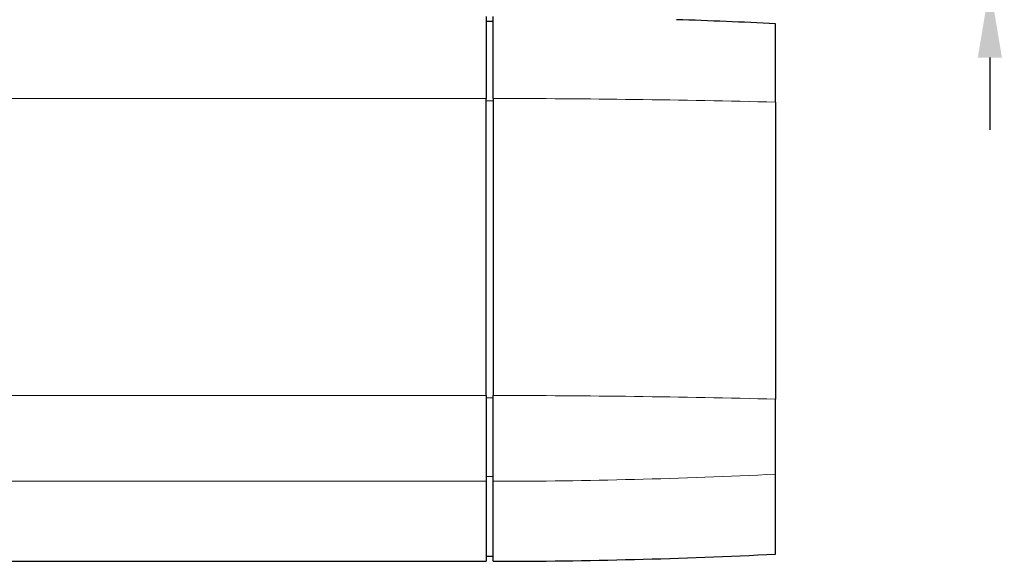
# Model space of a CAD drawing. Units: millimetres. Extents: x 0 to 1141, y 0 to 809.
# Drawn here: x 401 to 605, y 583 to 696 of the extents above; entities that cross this region are included whole.
import ezdxf

# ---------------------------------------------------------------- set-up
doc = ezdxf.new("R2010")
doc.units = ezdxf.units.MM
doc.header["$LTSCALE"] = 7.142857
for name, color, linetype, lineweight in [('Dimensions', 7, 'Continuous', 15), ('Dimensions @ 6', 7, 'Continuous', 15), ('Visible (ISO)', 7, 'Continuous', 25), ('Visible Narrow (ISO)', 7, 'Continuous', 15)]:
    doc.layers.add(name, color=color, linetype=linetype, lineweight=lineweight)
doc.styles.get("Standard").update_dxf_attribs({"font": 'arial.ttf'})
doc.dimstyles.get("Standard").update_dxf_attribs({"dimtxt": 2.5, "dimasz": 2.5, "dimexe": 0.5, "dimexo": 0.5, "dimgap": 0.5, "dimtad": 1, "dimtxsty": 'Standard', "dimcen": 0.09, "dimadec": 0, "dimazin": 2, "dimtfac": 1, "dimtofl": 0, "dimtmove": 0, "dimatfit": 3, "dimfxl": 0, "dimtolj": 1, "dimtzin": 0, "dimarcsym": 0})

# ---------------------------------------------------------------- blocks, each defined once
blk = doc.blocks.new('*D16')
at = {"layer": 'Defpoints', "color": 0, "transparency": 16777216}
for p in [(481.5, 736.74), (485.5, 702.74), (602.44, 702.74)]:
    blk.add_point(p, dxfattribs=at)
at = {"layer": 'Dimensions', "color": 0, "linetype": 'ByBlock', "lineweight": -2, "transparency": 16777216}
for p, q in [((602.44, 751.74), (602.44, 766.74)), ((484.5, 736.74), (605.44, 736.74)), ((488.5, 702.74), (605.44, 702.74)), ((602.44, 687.74), (602.44, 672.74))]:
    blk.add_line(p, q, dxfattribs=at)
at = {"layer": 'Dimensions', "color": 0, "transparency": 16777216}
for points in [[(599.94, 751.74), (604.94, 751.74), (602.44, 736.74)], [(599.94, 687.74), (604.94, 687.74), (602.44, 702.74)]]:
    blk.add_solid(points, dxfattribs=at)
at = {"layer": 'Dimensions', "color": 0, "transparency": 16777216, "insert": (591.77, 719.74), "char_height": 15, "attachment_point": 5, "rotation": 90}
blk.add_mtext('\\A1;34', dxfattribs=at)

msp = doc.modelspace()

# ---------------------------------------------------------------- linework, layer by layer
at = {"layer": 'Visible (ISO)', "color": 9, "true_color": 0xc0c0c0}
for p, q in [((498, 696.238), (498, 679.238)), ((499.5, 679.238), (499.5, 696.237)), ((499.5, 695.238), (498, 695.238)), ((558, 678.488), (558, 694.738)), ((498, 617.635), (498, 679.238)), ((499.5, 679.238), (499.5, 617.635)), ((558, 678.488), (558, 616.885)), ((498, 617.635), (498, 599.833)), ((499.5, 599.834), (499.5, 617.635)), ((558, 601.309), (558, 616.885)), ((558, 584.738), (558, 601.309)), ((498, 599.833), (498, 583.238)), ((499.5, 583.239), (499.5, 599.834)), ((499.5, 584.238), (498, 584.238)), ((60, 583.238), (498, 583.238))]:
    msp.add_line(p, q, dxfattribs=at)
for centre, start, end in [((498, -504.512), 87.135808, 88.114852), ((498, 1783.988), 270.071575, 272.864192)]:
    msp.add_arc(centre, 1200.75, start, end, dxfattribs=at)
at = {"layer": 'Visible Narrow (ISO)', "color": 9, "true_color": 0xc0c0c0}
for p, q in [((60, 679.238), (498, 679.238)), ((499.5, 678.738), (498, 678.738)), ((60, 617.635), (498, 617.635)), ((499.5, 617.135), (498, 617.135)), ((499.5, 600.817), (498, 600.817)), ((60, 599.833), (498, 599.833))]:
    msp.add_line(p, q, dxfattribs=at)
for centre, ratio, start_param, end_param in [((498, 78.863), 0.5, 4.6623994, 4.7111398), ((498, 17.26), 0.5, 4.6623994, 4.7111398), ((498, 1780.736), 0.9834707, 1.5720455, 1.6207859)]:
    msp.add_ellipse(centre, major_axis=(-1200.75, 0), ratio=ratio, start_param=start_param, end_param=end_param, dxfattribs=at)

# ---------------------------------------------------------------- dimensions: what is measured, and where the dimension line sits
at = {"layer": 'Dimensions @ 6'}
dim = msp.add_linear_dim(base=(602.438, 702.737), p1=(481.5, 736.737), p2=(485.5, 702.737), angle=90, dimstyle='Standard', override={"dimscale": 6, "dimtix": 0, "dimtofl": 0, "dimtmove": 0, "dimatfit": 3, "dimarcsym": 1}, dxfattribs=at)
dim.commit()
dim.dimension.update_dxf_attribs({"geometry": '*D16', "text_midpoint": (591.775, 719.737)})

doc.saveas('drawing.dxf')
